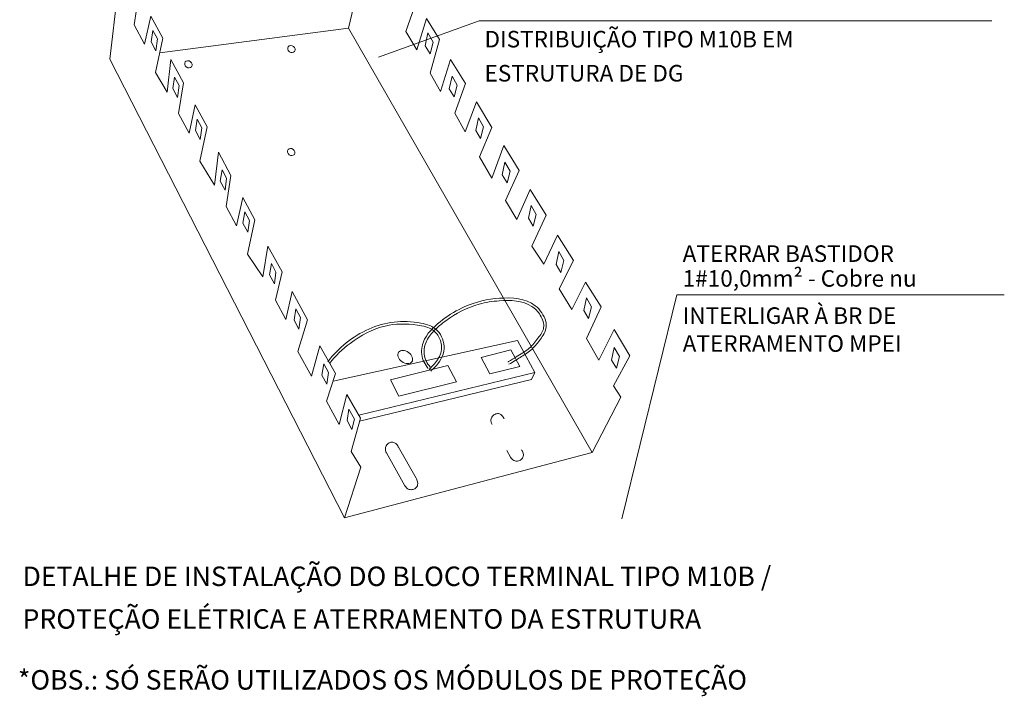
# Model space of a CAD drawing. Units: inches. Extents: x 425618 to 425879, y 8017084 to 8017183.
# Drawn here: x 425621 to 425625, y 8017101 to 8017103 of the extents above; entities that cross this region are included whole.
import ezdxf

# ---------------------------------------------------------------- set-up
doc = ezdxf.new("R2010")
doc.units = ezdxf.units.IN
doc.header["$LTSCALE"] = 30
doc.header["$MEASUREMENT"] = 0
doc.layers.add('DETALHE', color=7, linetype='Continuous', lineweight=9)
doc.styles.add('ROMANS', font='romans')

msp = doc.modelspace()

# ---------------------------------------------------------------- linework, layer by layer
at = {"layer": 'DETALHE', "color": 7}
for points in [[(425622.2049, 8017103.1096), (425622.2665, 8017103.3665)], [(425621.2747, 8017102.9881), (425621.3041, 8017103.2437), (425621.3249, 8017103.2053), (425621.3394, 8017103.3332), (425621.3883, 8017103.2424), (425621.3696, 8017103.1221), (425621.4105, 8017103.0462), (425621.4348, 8017103.1562), (425621.4812, 8017103.07)], [(425622.4713, 8017103.214), (425622.4286, 8017103.0965), (425622.4714, 8017103.025), (425622.5091, 8017103.1462), (425622.561, 8017103.0649), (425622.5244, 8017102.9334), (425622.5641, 8017102.862), (425622.6037, 8017102.9864), (425622.6615, 8017102.8928), (425622.6198, 8017102.7776), (425622.6603, 8017102.7046), (425622.7053, 8017102.8214), (425622.765, 8017102.7223), (425622.7161, 8017102.6078), (425622.7649, 8017102.5236), (425622.8109, 8017102.6512), (425622.8711, 8017102.5537), (425622.8177, 8017102.4366), (425622.8616, 8017102.3626), (425622.9141, 8017102.4797), (425622.9767, 8017102.3803), (425622.921, 8017102.2586), (425622.9677, 8017102.1887), (425623.0209, 8017102.3014), (425623.0829, 8017102.203), (425623.0266, 8017102.0925), (425623.0768, 8017102.012), (425623.1303, 8017102.1191), (425623.1909, 8017102.0222), (425623.1333, 8017101.8992), (425623.1821, 8017101.8143), (425623.2414, 8017101.9341), (425623.3033, 8017101.831), (425623.2394, 8017101.7143), (425623.2676, 8017101.6703), (425623.1555, 8017101.4546), (425622.1905, 8017101.1993)], [(425621.4423, 8017103.1003), (425621.4354, 8017103.056), (425621.4543, 8017103.0209), (425621.4602, 8017103.067), (425621.4423, 8017103.1003)], [(425622.2049, 8017103.1096), (425621.4691, 8017103.0134)], [(425623.1555, 8017101.4546), (425622.2049, 8017103.1096)], [(425622.5049, 8017103.0404), (425622.5234, 8017103.0092), (425622.5353, 8017103.0551), (425622.5154, 8017103.0904), (425622.5049, 8017103.0404)], [(425621.4812, 8017103.07), (425621.4525, 8017102.9362)], [(425621.2747, 8017102.9881), (425622.1905, 8017101.1993), (425622.2539, 8017101.3969), (425622.2157, 8017101.4584), (425622.2157, 8017101.4584)], [(425621.498, 8017102.8591), (425621.5126, 8017102.9871), (425621.5615, 8017102.8962), (425621.5428, 8017102.776), (425621.5837, 8017102.7), (425621.608, 8017102.81), (425621.6544, 8017102.7238)], [(425621.4525, 8017102.9362), (425621.498, 8017102.8591)], [(425621.5268, 8017102.9186), (425621.5199, 8017102.8744), (425621.5389, 8017102.8392), (425621.5447, 8017102.8854), (425621.5268, 8017102.9186)], [(425622.5987, 8017102.8722), (425622.6172, 8017102.8411), (425622.6291, 8017102.8869), (425622.6092, 8017102.9222), (425622.5987, 8017102.8722)], [(425621.6155, 8017102.7541), (425621.6086, 8017102.7098), (425621.6275, 8017102.6747), (425621.6334, 8017102.7209), (425621.6155, 8017102.7541)], [(425622.7022, 8017102.7095), (425622.7208, 8017102.6783), (425622.7326, 8017102.7241), (425622.7128, 8017102.7594), (425622.7022, 8017102.7095)], [(425621.6544, 8017102.7238), (425621.6257, 8017102.5901)], [(425621.6257, 8017102.5901), (425621.6835, 8017102.4973)], [(425621.6835, 8017102.4973), (425621.698, 8017102.6253), (425621.747, 8017102.5345), (425621.7283, 8017102.4142), (425621.7691, 8017102.3383), (425621.7934, 8017102.4482), (425621.8398, 8017102.362)], [(425621.7123, 8017102.5569), (425621.7054, 8017102.5126), (425621.7243, 8017102.4775), (425621.7302, 8017102.5237), (425621.7123, 8017102.5569)], [(425622.8051, 8017102.5365), (425622.8237, 8017102.5053), (425622.8355, 8017102.5511), (425622.8157, 8017102.5864), (425622.8051, 8017102.5365)], [(425622.9073, 8017102.3681), (425622.9258, 8017102.3369), (425622.9377, 8017102.3827), (425622.9178, 8017102.4181), (425622.9073, 8017102.3681)], [(425621.8009, 8017102.3923), (425621.794, 8017102.3481), (425621.8129, 8017102.3129), (425621.8188, 8017102.3591), (425621.8009, 8017102.3923)], [(425621.8398, 8017102.362), (425621.8112, 8017102.2283)], [(425621.8709, 8017102.1388), (425621.8904, 8017102.2594), (425621.9462, 8017102.1594), (425621.9206, 8017102.0483), (425621.9615, 8017101.9723), (425621.9857, 8017102.0823), (425622.0455, 8017101.9712)], [(425621.8112, 8017102.2283), (425621.8709, 8017102.1388)], [(425623.0148, 8017102.1879), (425623.0333, 8017102.1567), (425623.0452, 8017102.2025), (425623.0253, 8017102.2378), (425623.0148, 8017102.1879)], [(425621.9046, 8017102.1909), (425621.8977, 8017102.1467), (425621.9166, 8017102.1115), (425621.9225, 8017102.1577), (425621.9046, 8017102.1909)], [(425623.1234, 8017102.0077), (425623.142, 8017101.9765), (425623.1538, 8017102.0224), (425623.134, 8017102.0577), (425623.1234, 8017102.0077)], [(425621.9999, 8017102.014), (425621.993, 8017101.9697), (425622.012, 8017101.9346), (425622.0178, 8017101.9807), (425621.9999, 8017102.014)], [(425622.0455, 8017101.9712), (425622.008, 8017101.8478), (425622.0611, 8017101.7514), (425622.0936, 8017101.8702), (425622.1553, 8017101.7621), (425622.1191, 8017101.6548), (425622.1692, 8017101.5639), (425622.1992, 8017101.6806), (425622.2522, 8017101.588)], [(425622.1451, 8017101.7318), (425622.865, 8017101.8907), (425622.9317, 8017101.7668), (425622.2457, 8017101.5994)], [(425623.2316, 8017101.8144), (425623.2501, 8017101.7832), (425623.262, 8017101.829), (425623.2422, 8017101.8643), (425623.2316, 8017101.8144)], [(425622.7223, 8017101.8242), (425622.7562, 8017101.7613), (425622.8736, 8017101.7901), (425622.8387, 8017101.8549), (425622.7223, 8017101.8242)], [(425622.109, 8017101.7996), (425622.1021, 8017101.7554), (425622.121, 8017101.7202), (425622.1269, 8017101.7664), (425622.109, 8017101.7996)], [(425622.9317, 8017101.7668), (425622.9187, 8017101.739)], [(425622.2489, 8017101.5765), (425622.9187, 8017101.739)], [(425622.2066, 8017101.6227), (425622.1997, 8017101.5785), (425622.2186, 8017101.5433), (425622.2284, 8017101.5847), (425622.2066, 8017101.6227)], [(425622.2522, 8017101.588), (425622.2157, 8017101.4584)], [(425622.3536, 8017101.4525), (425622.4257, 8017101.3245)], [(425622.4009, 8017101.4744), (425622.4689, 8017101.3535)], [(425622.8229, 8017101.4622), (425622.8376, 8017101.436)]]:
    msp.add_lwpolyline(points, dxfattribs=at)
at = {"layer": 'DETALHE', "color": 32}
for points in [[(425622.3226, 8017102.9959), (425622.715, 8017103.1379), (425624.7148, 8017103.1379)], [(425623.2713, 8017101.1955), (425623.4862, 8017102.0693), (425624.7632, 8017102.0693)]]:
    msp.add_lwpolyline(points, dxfattribs=at)
at = {"layer": 'DETALHE', "color": 7}
msp.add_lwpolyline([(425622.4023, 8017101.6742), (425622.6269, 8017101.7295), (425622.5923, 8017101.7937), (425622.3687, 8017101.7374), (425622.4023, 8017101.6742)], close=True, dxfattribs=at)
at = {"layer": 'DETALHE', "color": 7, "extrusion": (0, 0, -1)}
for centre in [(425621.9829, 8017103.0275), (425621.581, 8017102.968), (425621.9821, 8017102.626)]:
    msp.add_ellipse(centre, major_axis=(0.0122, -0.0094), ratio=0.845903, dxfattribs=at)
at = {"layer": 'DETALHE', "color": 7}
msp.add_ellipse((425622.4266, 8017101.8266), major_axis=(-0.0259, 0.0185), ratio=0.697299, dxfattribs=at)
for points, knots in [([(425622.5165, 8017101.7813), (425622.5052, 8017101.796), (425622.4936, 8017101.8149), (425622.489, 8017101.8566), (425622.4933, 8017101.8784), (425622.5191, 8017101.9289), (425622.5459, 8017101.9509), (425622.5995, 8017101.9917), (425622.6289, 8017102.0095), (425622.7026, 8017102.0423), (425622.7474, 8017102.0524), (425622.8425, 8017102.0591), (425622.8957, 8017102.0567), (425622.9527, 8017102.0114), (425622.9685, 8017101.9902), (425622.9795, 8017101.947), (425622.9747, 8017101.9271), (425622.9555, 8017101.8969), (425622.9452, 8017101.8841), (425622.9235, 8017101.8587), (425622.9104, 8017101.8473), (425622.8823, 8017101.8288), (425622.8686, 8017101.821), (425622.8476, 8017101.8078), (425622.8398, 8017101.803), (425622.8309, 8017101.7985)], [0, 0, 0, 0, 0.06487, 0.06487, 0.129741, 0.129741, 0.245751, 0.245751, 0.361761, 0.361761, 0.521819, 0.521819, 0.681877, 0.681877, 0.760076, 0.760076, 0.81702, 0.81702, 0.873964, 0.873964, 0.930908, 0.930908, 0.987852, 0.987852, 1.01908, 1.01908, 1.01908, 1.01908]), ([(425622.5243, 8017101.7873), (425622.5182, 8017101.7952), (425622.4973, 8017101.8224), (425622.4992, 8017101.8823), (425622.5392, 8017101.9313), (425622.6054, 8017101.9873), (425622.6932, 8017102.0326), (425622.8083, 8017102.0501), (425622.9029, 8017102.0467), (425622.9567, 8017101.9914), (425622.9753, 8017101.9403), (425622.9427, 8017101.8979), (425622.9112, 8017101.8562), (425622.8661, 8017101.8319), (425622.8397, 8017101.8141), (425622.8275, 8017101.8079), (425622.8265, 8017101.8073)], [0, 0, 0, 0, 0.034685, 0.120049, 0.183126, 0.254298, 0.426612, 0.519332, 0.670538, 0.727225, 0.786621, 0.841211, 0.902173, 0.973483, 1.015336, 1.01908, 1.01908, 1.01908, 1.01908]), ([(425622.1245, 8017101.8081), (425622.1659, 8017101.863), (425622.2221, 8017101.9067), (425622.3476, 8017101.9645), (425622.4169, 8017101.9713), (425622.5109, 8017101.9551), (425622.5354, 8017101.947), (425622.5696, 8017101.9105), (425622.5793, 8017101.8849), (425622.5771, 8017101.8302), (425622.5587, 8017101.8042), (425622.5355, 8017101.7801), (425622.5309, 8017101.7757), (425622.5263, 8017101.7714)], [0.0039525, 0.0039525, 0.0039525, 0.0039525, 0.2396573, 0.2396573, 0.475362, 0.475362, 0.5535702, 0.5535702, 0.6317783, 0.6317783, 0.7239974, 0.7239974, 0.7459641, 0.7459641, 0.7459641, 0.7459641]), ([(425622.1324, 8017101.8022), (425622.1547, 8017101.8317), (425622.219, 8017101.8925), (425622.3377, 8017101.9566), (425622.453, 8017101.9572), (425622.5333, 8017101.9405), (425622.5661, 8017101.8966), (425622.5727, 8017101.845), (425622.547, 8017101.8052), (425622.5268, 8017101.7854), (425622.5195, 8017101.7785)], [0.0039525, 0.0039525, 0.0039525, 0.0039525, 0.1346312, 0.3137658, 0.4620907, 0.5380388, 0.5885814, 0.6452507, 0.7106612, 0.7459641, 0.7459641, 0.7459641, 0.7459641]), ([(425622.7655, 8017101.564), (425622.763, 8017101.57), (425622.7586, 8017101.5804), (425622.7665, 8017101.5973), (425622.778, 8017101.6052), (425622.7924, 8017101.607), (425622.8048, 8017101.5989), (425622.8087, 8017101.5927), (425622.812, 8017101.5871), (425622.8128, 8017101.5859)], [0, 0, 0, 0, 0.0218502, 0.038315, 0.0576835, 0.0741196, 0.0860447, 0.0961977, 0.1036085, 0.1036085, 0.1036085, 0.1036085]), ([(425622.3536, 8017101.4525), (425622.3511, 8017101.4584), (425622.3467, 8017101.4688), (425622.3546, 8017101.4857), (425622.3661, 8017101.4937), (425622.3805, 8017101.4955), (425622.3929, 8017101.4873), (425622.3968, 8017101.4812), (425622.4001, 8017101.4756), (425622.4009, 8017101.4744)], [0, 0, 0, 0, 0.0218502, 0.038315, 0.0576835, 0.0741196, 0.0860447, 0.0961977, 0.1036085, 0.1036085, 0.1036085, 0.1036085]), ([(425622.8376, 8017101.436), (425622.8413, 8017101.4308), (425622.8479, 8017101.4217), (425622.8665, 8017101.4196), (425622.8792, 8017101.4253), (425622.8882, 8017101.4367), (425622.8877, 8017101.4516), (425622.8845, 8017101.4581), (425622.8814, 8017101.4638), (425622.8808, 8017101.4651)], [0, 0, 0, 0, 0.0218502, 0.038315, 0.0576835, 0.0741196, 0.0860447, 0.0961977, 0.1036085, 0.1036085, 0.1036085, 0.1036085]), ([(425622.4257, 8017101.3245), (425622.4294, 8017101.3193), (425622.436, 8017101.3101), (425622.4546, 8017101.3081), (425622.4673, 8017101.3138), (425622.4763, 8017101.3252), (425622.4758, 8017101.34), (425622.4726, 8017101.3465), (425622.4695, 8017101.3523), (425622.4689, 8017101.3535)], [0, 0, 0, 0, 0.0218502, 0.038315, 0.0576835, 0.0741196, 0.0860447, 0.0961977, 0.1036085, 0.1036085, 0.1036085, 0.1036085])]:
    msp.add_open_spline(points, degree=3, knots=knots, dxfattribs=at)

# ---------------------------------------------------------------- texts
at = {"layer": 'DETALHE', "style": 'ROMANS'}
for s, height, p in [('DISTRIBUIÇÃO TIPO M10B EM', 0.064597, (425622.7359, 8017103.0339)), ('ESTRUTURA DE DG', 0.064597, (425622.7359, 8017102.901)), ('ATERRAR BASTIDOR', 0.064597, (425623.5087, 8017102.1975)), ('1#10,0mm² - Cobre nu', 0.064597, (425623.5087, 8017102.1008)), ('INTERLIGAR À BR DE', 0.064597, (425623.5087, 8017101.9557)), ('ATERRAMENTO MPEI', 0.064597, (425623.5087, 8017101.8469)), ('DETALHE DE INSTALAÇÃO DO BLOCO TERMINAL TIPO M10B /', 0.075996, (425620.9344, 8017100.9334)), ('PROTEÇÃO ELÉTRICA E ATERRAMENTO DA ESTRUTURA', 0.075996, (425620.9344, 8017100.7671))]:
    msp.add_text(s, height=height, dxfattribs=at).set_placement(p)
at = {"layer": 'DETALHE', "color": 10, "style": 'ROMANS'}
msp.add_text('*OBS.: SÓ SERÃO UTILIZADOS OS MÓDULOS DE PROTEÇÃO', height=0.075996, dxfattribs=at).set_placement((425620.9164, 8017100.5296))

doc.saveas('drawing.dxf')
